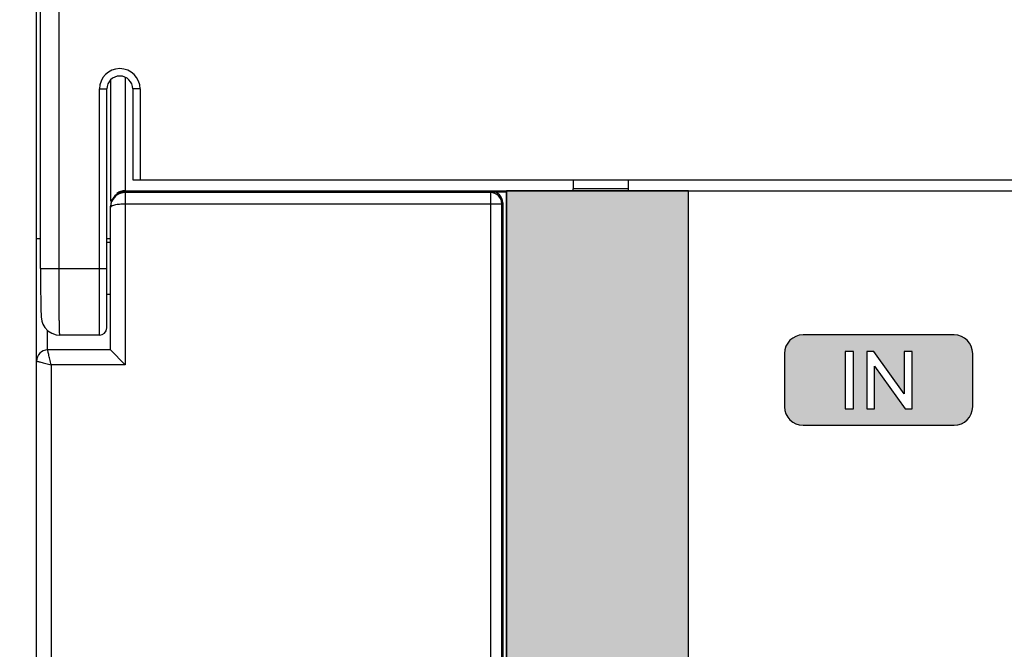
# Model space of a CAD drawing. Units: millimetres. Extents: x 2555 to 4488, y 1845 to 2808.
# Drawn here: x 3643 to 3669, y 2136 to 2153 of the extents above; entities that cross this region are included whole.
import ezdxf

# ---------------------------------------------------------------- set-up
doc = ezdxf.new("R2010")
doc.units = ezdxf.units.MM
doc.header["$MEASUREMENT"] = 0
doc.layers.add('5剖面线层', color=2, linetype='Continuous')
doc.layers.add('layer 1', color=7, linetype='Continuous')
doc.styles.add('标准', font='txt')
doc.dimstyles.new('标准', dxfattribs={"dimtxt": 3.5, "dimasz": 3, "dimexe": 2, "dimexo": 0, "dimtad": 1, "dimzin": 0, "dimdsep": 46, "dimtxsty": '标准', "dimcen": 0, "dimdle": 8, "dimazin": 2, "dimtfac": 0.707107, "dimtdec": 3, "dimtmove": 1, "dimatfit": 3, "dimfxl": 0, "dimfrac": 2, "dimtolj": 1, "dimarcsym": 0})

# ---------------------------------------------------------------- blocks, each defined once
blk = doc.blocks.new('*D28')
at = {"color": 0, "lineweight": -2}
for p, q in [((3646.394, 2181.962), (3611.948, 2181.962)), ((3613.948, 2178.962), (3613.948, 2084.962)), ((3644.965, 2081.962), (3611.948, 2081.962))]:
    blk.add_line(p, q, dxfattribs=at)
at = {"color": 0}
for points in [[(3614.448, 2178.962), (3613.448, 2178.962), (3613.948, 2181.962)], [(3613.448, 2084.962), (3614.448, 2084.962), (3613.948, 2081.962)]]:
    blk.add_solid(points, dxfattribs=at)
at = {"layer": 'Defpoints', "color": 0}
for p in [(3646.394, 2181.962), (3613.948, 2081.962), (3644.965, 2081.962)]:
    blk.add_point(p, dxfattribs=at)
at = {"color": 0, "insert": (3611.52, 2132.606), "char_height": 3.5, "attachment_point": 5, "rotation": 90, "style": '标准'}
blk.add_mtext('\\A1;100.00', dxfattribs=at)

msp = doc.modelspace()

# ---------------------------------------------------------------- hatches: boundary and pattern name
at = {"layer": '5剖面线层'}
h = msp.add_hatch(color=95, dxfattribs=at)
h.dxf.hatch_style = 1
edge = h.paths.add_edge_path()
edge.add_spline(control_points=[(3655.9, 2148.662), (3655.9, 2148.662), (3656.725, 2148.662), (3657.7, 2148.662)], knot_values=[0, 0, 0, 0, 0.081927, 0.081927, 0.081927, 0.081927], degree=3, periodic=0)
edge.add_spline(control_points=[(3657.7, 2148.662), (3658.191, 2148.662), (3658.72, 2148.662), (3659.2, 2148.662)], knot_values=[0.081927, 0.081927, 0.081927, 0.081927, 0.123199, 0.123199, 0.123199, 0.123199], degree=3, periodic=0)
edge.add_spline(control_points=[(3659.2, 2148.662), (3660.094, 2148.662), (3660.819, 2148.662), (3660.819, 2148.662), (3660.819, 2148.662), (3660.819, 2148.662), (3660.819, 2115.262), (3660.819, 2115.262), (3660.819, 2115.262), (3660.819, 2115.262), (3655.9, 2115.262), (3655.9, 2115.262)], knot_values=[0.123199, 0.123199, 0.123199, 0.123199, 0.2, 0.2, 0.2, 0.2, 0.4, 0.4, 0.4, 0.4, 0.599999, 0.599999, 0.599999, 0.599999], degree=3, periodic=0)
edge.add_line((3655.9, 2115.262), (3655.9, 2131.962))
edge.add_line((3655.9, 2131.962), (3655.9, 2148.662))
h = msp.add_hatch(color=0, dxfattribs=at)
h.dxf.hatch_style = 1
edge = h.paths.add_edge_path()
edge.add_spline(control_points=[(3663.911, 2144.77), (3663.911, 2144.77), (3667.995, 2144.77), (3667.995, 2144.77), (3667.995, 2144.77), (3668.27, 2144.77), (3668.495, 2144.545), (3668.495, 2144.27), (3668.495, 2144.27), (3668.495, 2144.27), (3668.495, 2142.831), (3668.495, 2142.831), (3668.495, 2142.831), (3668.495, 2142.556), (3668.27, 2142.331), (3667.995, 2142.331), (3667.995, 2142.331), (3667.995, 2142.331), (3663.911, 2142.331), (3663.911, 2142.331), (3663.911, 2142.331), (3663.636, 2142.331), (3663.411, 2142.556), (3663.411, 2142.831), (3663.411, 2142.831), (3663.411, 2142.831), (3663.411, 2144.27), (3663.411, 2144.27), (3663.411, 2144.27), (3663.411, 2144.545), (3663.636, 2144.77), (3663.911, 2144.77)], knot_values=[0, 0, 0, 0, 0.111111, 0.111111, 0.111111, 0.111111, 0.222222, 0.222222, 0.222222, 0.222222, 0.333333, 0.333333, 0.333333, 0.333333, 0.444444, 0.444444, 0.444444, 0.444444, 0.555556, 0.555556, 0.555556, 0.555556, 0.666667, 0.666667, 0.666667, 0.666667, 0.777778, 0.777778, 0.777778, 0.777778, 1, 1, 1, 1], degree=3, periodic=1)
edge = h.paths.add_edge_path(flags=16)
edge.add_spline(control_points=[(3665.82, 2144.325), (3665.82, 2144.325), (3666.645, 2143.174), (3666.645, 2143.174), (3666.645, 2143.174), (3666.645, 2143.174), (3666.645, 2144.325), (3666.645, 2144.325), (3666.645, 2144.325), (3666.645, 2144.325), (3666.857, 2144.325), (3666.857, 2144.325), (3666.857, 2144.325), (3666.857, 2144.325), (3666.857, 2142.776), (3666.857, 2142.776), (3666.857, 2142.776), (3666.857, 2142.776), (3666.668, 2142.776), (3666.668, 2142.776), (3666.668, 2142.776), (3666.668, 2142.776), (3665.843, 2143.929), (3665.843, 2143.929), (3665.843, 2143.929), (3665.843, 2143.929), (3665.843, 2142.776), (3665.843, 2142.776), (3665.843, 2142.776), (3665.843, 2142.776), (3665.631, 2142.776), (3665.631, 2142.776), (3665.631, 2142.776), (3665.631, 2142.776), (3665.631, 2144.325), (3665.631, 2144.325), (3665.631, 2144.325), (3665.631, 2144.325), (3665.82, 2144.325), (3665.82, 2144.325)], knot_values=[0, 0, 0, 0, 0.090909, 0.090909, 0.090909, 0.090909, 0.181818, 0.181818, 0.181818, 0.181818, 0.272727, 0.272727, 0.272727, 0.272727, 0.363636, 0.363636, 0.363636, 0.363636, 0.454545, 0.454545, 0.454545, 0.454545, 0.545455, 0.545455, 0.545455, 0.545455, 0.636364, 0.636364, 0.636364, 0.636364, 0.727273, 0.727273, 0.727273, 0.727273, 0.818182, 0.818182, 0.818182, 0.818182, 1, 1, 1, 1], degree=3, periodic=1)
edge = h.paths.add_edge_path(flags=16)
edge.add_spline(control_points=[(3665.276, 2142.776), (3665.276, 2142.776), (3665.049, 2142.776), (3665.049, 2142.776), (3665.049, 2142.776), (3665.049, 2142.776), (3665.049, 2144.325), (3665.049, 2144.325), (3665.049, 2144.325), (3665.049, 2144.325), (3665.276, 2144.325), (3665.276, 2144.325), (3665.276, 2144.325), (3665.276, 2144.325), (3665.276, 2142.776), (3665.276, 2142.776)], knot_values=[0, 0, 0, 0, 0.2, 0.2, 0.2, 0.2, 0.4, 0.4, 0.4, 0.4, 0.6, 0.6, 0.6, 0.6, 1, 1, 1, 1], degree=3, periodic=1)

# ---------------------------------------------------------------- linework, layer by layer
at = {"color": 7, "linetype": 'Continuous'}
for p, q in [((3643.809, 2146.562), (3643.809, 2181.853)), ((3643.2, 2082.462), (3643.2, 2181.462)), ((3643.309, 2146.562), (3643.309, 2181.353)), ((3645.6, 2151.718), (3645.6, 2148.662)), ((3644.9, 2144.762), (3644.9, 2151.412)), ((3644.9, 2151.412), (3645.1, 2151.412)), ((3645.1, 2144.962), (3645.1, 2151.412)), ((3645.2, 2151.646), (3645.2, 2148.382)), ((3645.8, 2151.412), (3645.8, 2148.962)), ((3646, 2151.412), (3645.8, 2151.412)), ((3646, 2151.412), (3646, 2148.962)), ((3645.8, 2148.962), (3760.6, 2148.962)), ((3657.7, 2148.962), (3657.7, 2148.723)), ((3659.2, 2148.723), (3659.2, 2148.962)), ((3645.6, 2148.662), (3709.7, 2148.662)), ((3645.6, 2148.636), (3645.6, 2143.962)), ((3655.475, 2148.613), (3645.6, 2148.613)), ((3655.475, 2148.613), (3655.5, 2148.638)), ((3655.475, 2115.311), (3655.475, 2148.613)), ((3655.5, 2148.638), (3655.9, 2148.638)), ((3655.9, 2115.262), (3655.9, 2148.662)), ((3657.7, 2148.723), (3659.2, 2148.723)), ((3657.7, 2148.662), (3657.7, 2148.712)), ((3659.2, 2148.662), (3659.2, 2148.712)), ((3645.2, 2144.362), (3645.2, 2148.243)), ((3645.6, 2148.313), (3655.775, 2148.313)), ((3655.775, 2148.313), (3655.8, 2148.338)), ((3655.775, 2115.611), (3655.775, 2148.313)), ((3655.8, 2148.338), (3655.8, 2115.585)), ((3643.309, 2147.362), (3643.2, 2147.362)), ((3645.2, 2147.362), (3645.1, 2147.362)), ((3645.2, 2147.262), (3645.1, 2147.262)), ((3643.309, 2146.562), (3643.309, 2146.362)), ((3643.309, 2146.562), (3645.1, 2146.562)), ((3645.2, 2145.862), (3645.1, 2145.862)), ((3643.5, 2144.362), (3643.5, 2144.889)), ((3644.9, 2144.762), (3643.831, 2144.762)), ((3645.2, 2144.362), (3643.5, 2144.362)), ((3645.2, 2144.362), (3645.6, 2143.962)), ((3643.6, 2143.962), (3643.6, 2119.962)), ((3645.6, 2143.962), (3643.6, 2143.962))]:
    msp.add_line(p, q, dxfattribs=at)
msp.add_lwpolyline([(3643.309, 2146.362), (3643.31, 2146.2), (3643.311, 2146.047), (3643.312, 2145.907), (3643.313, 2145.778), (3643.315, 2145.663), (3643.317, 2145.562), (3643.319, 2145.475), (3643.321, 2145.402), (3643.323, 2145.341), (3643.326, 2145.291), (3643.328, 2145.248), (3643.333, 2145.204), (3643.345, 2145.141), (3643.374, 2145.058), (3643.428, 2144.966), (3643.508, 2144.88), (3643.612, 2144.813), (3643.736, 2144.771), (3643.831, 2144.762)], dxfattribs=at)
for centre, radius, start, end in [((3645.45, 2151.412), 0.55, 0, 180), ((3645.45, 2151.412), 0.35, 0, 180), ((3645.599, 2148.214), 0.399, 161.0464, 179.9294), ((3645.598, 2148.214), 0.398, 155.0507, 160.9784), ((3644.9, 2144.962), 0.2, 270, 0), ((3643.5, 2144.062), 0.3, 90, 180)]:
    msp.add_arc(centre, radius, start, end, dxfattribs=at)
for centre, major_axis, ratio, start_param, end_param in [((3645.6, 2148.237), (-0.313, 0.253), 0.986503, 5.38616, 6.956956), ((3645.6, 2148.23), (0.313, 0.253), 0.986503, 0.897025, 2.467822), ((3655.5, 2148.338), (0.212, 0.212), 0.999695, -0.785246, 0.785246)]:
    msp.add_ellipse(centre, major_axis=major_axis, ratio=ratio, start_param=start_param, end_param=end_param, dxfattribs=at)
for points, knots in [([(3645.6, 2148.613), (3645.525, 2148.613), (3645.372, 2148.569), (3645.268, 2148.449), (3645.237, 2148.382)], [0, 0, 0, 0, 0.503878, 1, 1, 1, 1]), ([(3645.474, 2148.642), (3645.463, 2148.638), (3645.425, 2148.624), (3645.388, 2148.604), (3645.363, 2148.586)], [0, 0, 0, 0, 0.260454, 1, 1, 1, 1]), ([(3645.2, 2148.215), (3645.2, 2148.23), (3645.228, 2148.253), (3645.269, 2148.271), (3645.341, 2148.292), (3645.452, 2148.308), (3645.548, 2148.313), (3645.6, 2148.313)], [0, 0, 0, 0, 0.111643, 0.205585, 0.326256, 0.635514, 1, 1, 1, 1]), ([(3643.831, 2144.762), (3643.831, 2144.762), (3643.83, 2144.766), (3643.829, 2144.771), (3643.828, 2144.783), (3643.826, 2144.806), (3643.825, 2144.845), (3643.822, 2144.904), (3643.821, 2144.98), (3643.819, 2145.07), (3643.817, 2145.175), (3643.815, 2145.341), (3643.812, 2145.575), (3643.81, 2145.882), (3643.809, 2146.215), (3643.809, 2146.445), (3643.809, 2146.562)], [0, 0, 0, 0, 0.001361, 0.005037, 0.011085, 0.0195, 0.043378, 0.076501, 0.118504, 0.16898, 0.227472, 0.293379, 0.444848, 0.617529, 0.805045, 1, 1, 1, 1]), ([(3643.6, 2143.962), (3643.587, 2144.012), (3643.569, 2144.085), (3643.546, 2144.179), (3643.531, 2144.239), (3643.518, 2144.289), (3643.51, 2144.321), (3643.505, 2144.344), (3643.502, 2144.35), (3643.501, 2144.364), (3643.5, 2144.362)], [0, 0, 0, 0, 0.377901, 0.549872, 0.701791, 0.827565, 0.921802, 0.955697, 0.980207, 1, 1, 1, 1]), ([(3643.2, 2144.062), (3643.199, 2144.061), (3643.205, 2144.061), (3643.208, 2144.059), (3643.219, 2144.057), (3643.239, 2144.052), (3643.273, 2144.044), (3643.323, 2144.031), (3643.383, 2144.016), (3643.451, 2143.999), (3643.524, 2143.981), (3643.574, 2143.968), (3643.6, 2143.962)], [0, 0, 0, 0, 0.004968, 0.019802, 0.04431, 0.0782, 0.172434, 0.298211, 0.45013, 0.6221, 0.807618, 1, 1, 1, 1])]:
    msp.add_open_spline(points, degree=3, knots=knots, dxfattribs=at)
for points in [[(3645.6, 2148.662), (3645.557, 2148.662), (3645.514, 2148.655), (3645.474, 2148.642)], [(3655.775, 2148.313), (3655.774, 2148.389), (3655.71, 2148.549), (3655.551, 2148.613), (3655.475, 2148.613)]]:
    msp.add_open_spline(points, degree=3, dxfattribs=at)
at = {"layer": 'layer 1', "color": 95}
msp.add_open_spline([(3655.9, 2148.662), (3655.9, 2148.662), (3660.819, 2148.662), (3660.819, 2148.662), (3660.819, 2148.662), (3660.819, 2148.662), (3660.819, 2115.262), (3660.819, 2115.262), (3660.819, 2115.262), (3660.819, 2115.262), (3655.9, 2115.262), (3655.9, 2115.262), (3655.9, 2115.262), (3655.9, 2115.262), (3655.9, 2148.662), (3655.9, 2148.662)], degree=3, knots=[0, 0, 0, 0, 0.2, 0.2, 0.2, 0.2, 0.4, 0.4, 0.4, 0.4, 0.6, 0.6, 0.6, 0.6, 1, 1, 1, 1], dxfattribs=at)
at = {"layer": 'layer 1', "color": 0}
for points, knots in [([(3663.911, 2144.77), (3663.911, 2144.77), (3667.995, 2144.77), (3667.995, 2144.77), (3667.995, 2144.77), (3668.27, 2144.77), (3668.495, 2144.545), (3668.495, 2144.27), (3668.495, 2144.27), (3668.495, 2144.27), (3668.495, 2142.831), (3668.495, 2142.831), (3668.495, 2142.831), (3668.495, 2142.556), (3668.27, 2142.331), (3667.995, 2142.331), (3667.995, 2142.331), (3667.995, 2142.331), (3663.911, 2142.331), (3663.911, 2142.331), (3663.911, 2142.331), (3663.636, 2142.331), (3663.411, 2142.556), (3663.411, 2142.831), (3663.411, 2142.831), (3663.411, 2142.831), (3663.411, 2144.27), (3663.411, 2144.27), (3663.411, 2144.27), (3663.411, 2144.545), (3663.636, 2144.77), (3663.911, 2144.77)], [0, 0, 0, 0, 0.111111, 0.111111, 0.111111, 0.111111, 0.222222, 0.222222, 0.222222, 0.222222, 0.333333, 0.333333, 0.333333, 0.333333, 0.444444, 0.444444, 0.444444, 0.444444, 0.555556, 0.555556, 0.555556, 0.555556, 0.666667, 0.666667, 0.666667, 0.666667, 0.777778, 0.777778, 0.777778, 0.777778, 1, 1, 1, 1]), ([(3665.276, 2142.776), (3665.276, 2142.776), (3665.049, 2142.776), (3665.049, 2142.776), (3665.049, 2142.776), (3665.049, 2142.776), (3665.049, 2144.325), (3665.049, 2144.325), (3665.049, 2144.325), (3665.049, 2144.325), (3665.276, 2144.325), (3665.276, 2144.325), (3665.276, 2144.325), (3665.276, 2144.325), (3665.276, 2142.776), (3665.276, 2142.776)], [0, 0, 0, 0, 0.2, 0.2, 0.2, 0.2, 0.4, 0.4, 0.4, 0.4, 0.6, 0.6, 0.6, 0.6, 1, 1, 1, 1]), ([(3665.82, 2144.325), (3665.82, 2144.325), (3666.645, 2143.174), (3666.645, 2143.174), (3666.645, 2143.174), (3666.645, 2143.174), (3666.645, 2144.325), (3666.645, 2144.325), (3666.645, 2144.325), (3666.645, 2144.325), (3666.857, 2144.325), (3666.857, 2144.325), (3666.857, 2144.325), (3666.857, 2144.325), (3666.857, 2142.776), (3666.857, 2142.776), (3666.857, 2142.776), (3666.857, 2142.776), (3666.668, 2142.776), (3666.668, 2142.776), (3666.668, 2142.776), (3666.668, 2142.776), (3665.843, 2143.929), (3665.843, 2143.929), (3665.843, 2143.929), (3665.843, 2143.929), (3665.843, 2142.776), (3665.843, 2142.776), (3665.843, 2142.776), (3665.843, 2142.776), (3665.631, 2142.776), (3665.631, 2142.776), (3665.631, 2142.776), (3665.631, 2142.776), (3665.631, 2144.325), (3665.631, 2144.325), (3665.631, 2144.325), (3665.631, 2144.325), (3665.82, 2144.325), (3665.82, 2144.325)], [0, 0, 0, 0, 0.090909, 0.090909, 0.090909, 0.090909, 0.181818, 0.181818, 0.181818, 0.181818, 0.272727, 0.272727, 0.272727, 0.272727, 0.363636, 0.363636, 0.363636, 0.363636, 0.454545, 0.454545, 0.454545, 0.454545, 0.545455, 0.545455, 0.545455, 0.545455, 0.636364, 0.636364, 0.636364, 0.636364, 0.727273, 0.727273, 0.727273, 0.727273, 0.818182, 0.818182, 0.818182, 0.818182, 1, 1, 1, 1])]:
    msp.add_open_spline(points, degree=3, knots=knots, dxfattribs=at)

# ---------------------------------------------------------------- dimensions: what is measured, and where the dimension line sits
at = {"color": 6}
dim = msp.add_linear_dim(base=(3613.948, 2081.962), p1=(3646.394, 2181.962), p2=(3644.965, 2081.962), angle=90, dimstyle='标准', dxfattribs=at)
dim.commit()
dim.dimension.update_dxf_attribs({"geometry": '*D28', "text_midpoint": (3613.948, 2132.606), "dimtype": 160})

doc.saveas('drawing.dxf')
